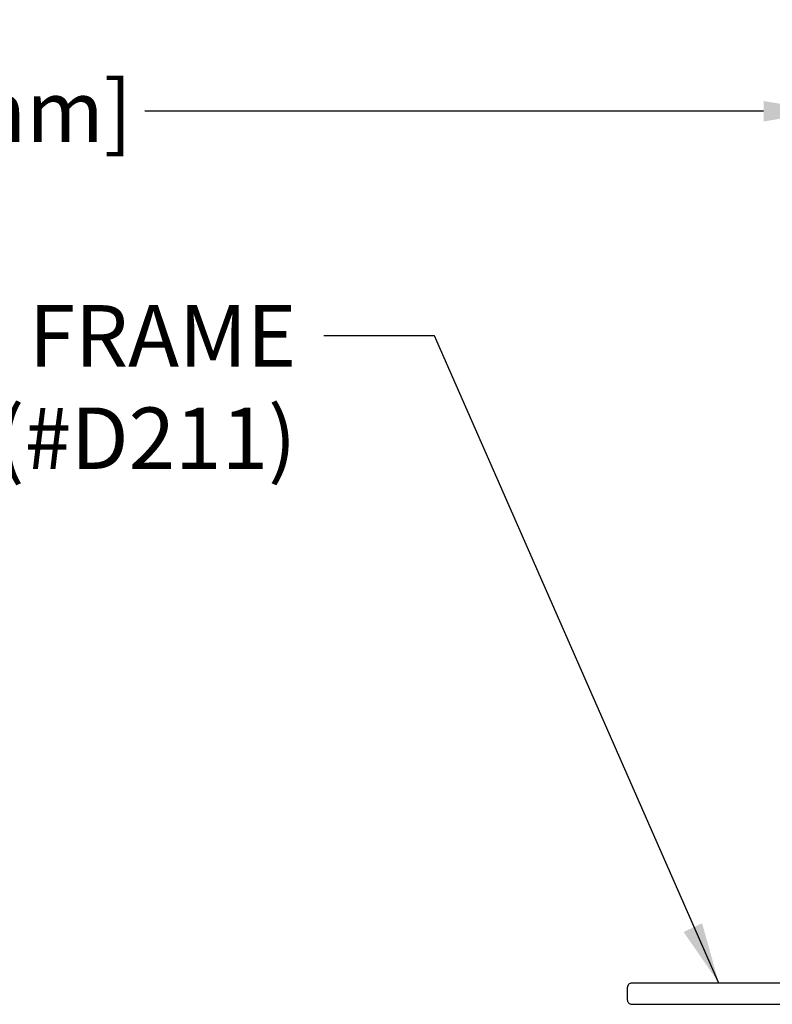
# Model space of a CAD drawing. Units: inches. Extents: x 18.7 to 33.5, y 7.2 to 16.5.
# Drawn here: x 26.1 to 28.5, y 13.3 to 16.5 of the extents above; entities that cross this region are included whole.
import ezdxf

# ---------------------------------------------------------------- set-up
doc = ezdxf.new("R2010")
doc.units = ezdxf.units.IN
doc.header["$MEASUREMENT"] = 0
doc.layers.add('DIM', color=6, linetype='Continuous')
doc.layers.add('FRMAE', color=4, linetype='Continuous')
doc.styles.get("Standard").update_dxf_attribs({"font": 'arial.ttf'})
doc.dimstyles.new('AA', dxfattribs={"dimtxt": 0.2, "dimasz": 0.2, "dimexe": 0.1, "dimexo": 0.1, "dimgap": 0.09, "dimtad": 0, "dimtih": 1, "dimtoh": 1, "dimdec": 4, "dimzin": 0, "dimdsep": 46, "dimlunit": 4, "dimtxsty": 'Standard', "dimcen": 0.09, "dimclrd": 256, "dimclre": 256, "dimclrt": 256, "dimadec": 0, "dimazin": 0, "dimtfac": 1, "dimtdec": 4, "dimtofl": 0, "dimtmove": 0, "dimatfit": 3, "dimfxl": 1, "dimfrac": 2, "dimtolj": 1, "dimtzin": 0, "dimlwd": -1, "dimarcsym": 0})

# ---------------------------------------------------------------- blocks, each defined once
blk = doc.blocks.new('*D25')
at = {"layer": 'DEFPOINTS', "color": 0}
for p in [(22.7168, 16.2351), (22.7168, 14.7327), (28.7168, 14.7327)]:
    blk.add_point(p, dxfattribs=at)
at = {"layer": 'DIM', "lineweight": -2}
for p, q in [((22.7168, 14.8327), (22.7168, 16.3351)), ((28.7168, 14.8327), (28.7168, 16.3351))]:
    blk.add_line(p, q, dxfattribs=at)
at = {"layer": 'DIM'}
for p, q in [((22.9168, 16.2351), (24.9321, 16.2351)), ((28.5168, 16.2351), (26.5015, 16.2351))]:
    blk.add_line(p, q, dxfattribs=at)
for points in [[(22.9168, 16.2684), (22.9168, 16.2018), (22.7168, 16.2351)], [(28.5168, 16.2018), (28.5168, 16.2684), (28.7168, 16.2351)]]:
    blk.add_solid(points, dxfattribs=at)
at = {"layer": 'DIM', "insert": (25.7168, 16.2351), "char_height": 0.2, "attachment_point": 5}
blk.add_mtext('\\A1;6" [152mm]', dxfattribs=at)

msp = doc.modelspace()

# ---------------------------------------------------------------- linework, layer by layer
at = {"layer": 'DIM', "linetype": 'ByBlock', "lineweight": -2}
for p, q in [((27.4447, 15.50386), (27.0847, 15.50386)), ((28.37151, 13.39592), (27.4447, 15.50386))]:
    msp.add_line(p, q, dxfattribs=at)
at = {"layer": 'DIM'}
msp.add_solid([(28.31664, 13.59111), (28.37151, 13.39592), (28.2563, 13.56277)], dxfattribs=at)
at = {"layer": 'FRMAE'}
msp.add_lwpolyline([(28.65526, 13.39592), (28.08776, 13.39592, 0.4142136), (28.07276, 13.38092), (28.07276, 13.34217, 0.4142136), (28.08776, 13.32717), (28.63931, 13.32717, -0.4142136)], format="xyb", dxfattribs=at)

# ---------------------------------------------------------------- texts
at = {"layer": 'DIM', "insert": (26.9947, 15.60386), "char_height": 0.2, "width": 3.0593941, "attachment_point": 3}
msp.add_mtext('{ALUMINUM FRAME (#D211)}', dxfattribs=at)

# ---------------------------------------------------------------- dimensions: what is measured, and where the dimension line sits
at = {"layer": 'DIM'}
dim = msp.add_linear_dim(base=(22.71676, 16.23511), p1=(28.71676, 14.73269), p2=(22.71676, 14.73269), dimstyle='AA', dxfattribs=at)
dim.commit()
dim.dimension.update_dxf_attribs({"geometry": '*D25', "text_midpoint": (25.71676, 16.23511), "dimtype": 160})

doc.saveas('drawing.dxf')
